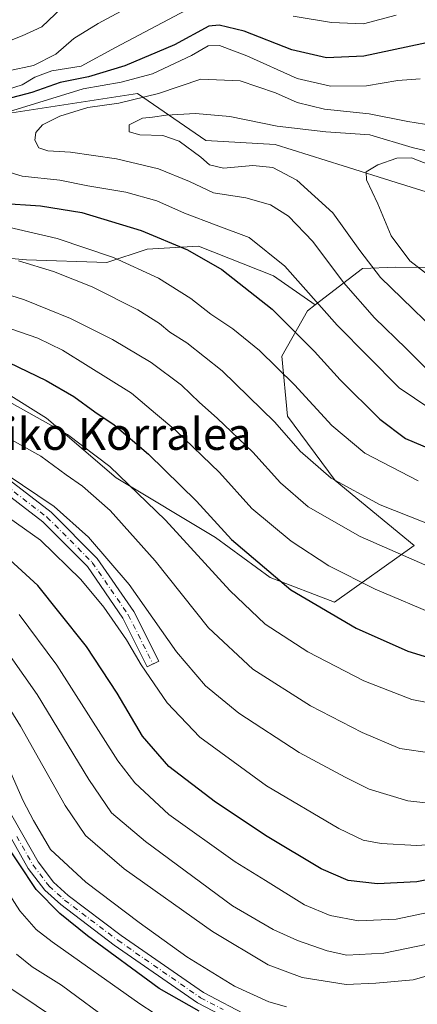
# Model space of a CAD drawing. Units: metres. Extents: x 593173 to 596594, y 4775337 to 4777698.
# Drawn here: x 596197 to 596297, y 4777280 to 4777527 of the extents above; entities that cross this region are included whole.
import ezdxf
from ezdxf.enums import TextEntityAlignment as Align

# ---------------------------------------------------------------- set-up
doc = ezdxf.new("R2010")
doc.units = ezdxf.units.M
doc.header["$MEASUREMENT"] = 0
doc.linetypes.add('DGN Style 4', pattern=[2.638475, 1.318413, -0.659207, 0.001648, -0.659207])
for name, color, linetype, lineweight in [('Arbolado forestal CxS', 92, 'Continuous', 0), ('Camino Cxs', 7, 'Continuous', 0), ('Camino eje', 30, 'DGN Style 4', 13), ('Curva de nivel maestra', 30, 'Continuous', 30), ('Curva de nivel normal', 30, 'Continuous', 0), ('Matorral CxS', 135, 'Continuous', 0), ('Texto cartográfico', 7, 'Continuous', 0)]:
    doc.layers.add(name, color=color, linetype=linetype, lineweight=lineweight)
doc.styles.add('Style-Arial', font='txt')

# ---------------------------------------------------------------- blocks, each defined once
blk = doc.blocks.new('*U11')
at = {"layer": 'Arbolado forestal CxS', "color": 92, "linetype": 'Continuous', "lineweight": 0}
blk.add_polyline3d([(596183.9513, 4777439.4537, 622.6656), (596203.8809, 4777426.9981, 620.9766), (596221.3191, 4777412.0515, 619.4375), (596246.2315, 4777397.1041, 623.5984), (596259.9329, 4777387.1401, 625.2233), (596276.1259, 4777380.9123, 627.2663), (596296.1007, 4777395.1505, 637.5779), (596276.2335, 4777411.4203, 640.335), (596264.3217, 4777427.5493, 641.9673), (596262.8979, 4777442.4983, 646.8009), (596269.3047, 4777453.8883, 653.3938), (596271.2141, 4777455.3503, 654.6988), (596283.1015, 4777464.4531, 664.029), (596291.3523, 4777464.8207, 667.8897), (596317.3993, 4777464.7097, 675.2899)], dxfattribs=at)
blk = doc.blocks.new('*U16')
at = {"layer": 'Camino Cxs', "color": 7, "linetype": 'Continuous', "lineweight": 0}
for points in [[(596193.7701, 4777329.9901, 581.7399), (596201.7601, 4777315.9201, 578.7848), (596205.6401, 4777310.8601, 581.271), (596209.3601, 4777307.5201, 582.018), (596222.6201, 4777297.5001, 582.7076), (596243.2901, 4777283.1801, 586.8593), (596254.6701, 4777277.2301, 584.8155)], [(596253.4701, 4777274.4801, 583.3848), (596241.7401, 4777280.6001, 586.3031), (596220.8601, 4777295.0701, 581.7922), (596207.4501, 4777305.2001, 579.1764), (596203.4301, 4777308.8201, 577.6394), (596199.2601, 4777314.2601, 579.2793), (596191.0801, 4777328.6501, 583.1596)]]:
    blk.add_polyline3d(points, dxfattribs=at)

msp = doc.modelspace()

# ---------------------------------------------------------------- linework, layer by layer
at = {"layer": 'Arbolado forestal CxS', "color": 92, "linetype": 'Continuous', "lineweight": 0}
for points in [[(596332.4165, 4777473.2901, 668.6347), (596291.5559, 4777486.0139, 671.0173), (596278.2467, 4777490.1583, 667.9825), (596261.1779, 4777495.5059, 665.5057), (596243.8603, 4777496.4937, 665.9724), (596226.6663, 4777508.2627, 656.0986), (596181.0161, 4777501.3261, 649.3194), (596128.4165, 4777508.3717, 636.0265), (596124.1259, 4777503.7319, 634.9895), (596109.8615, 4777488.3075, 631.2731), (596085.7315, 4777485.4549, 623.0701), (596056.9261, 4777507.5147, 606.5985), (596052.6247, 4777545.9727, 595.8987), (596045.1425, 4777562.5747, 588.0059), (596042.1013, 4777579.1177, 580.375), (596040.3481, 4777598.1817, 573.4387), (596037.2659, 4777609.6477, 570.588), (596030.3581, 4777618.6257, 562.3961), (596019.0055, 4777627.0275, 554.3311), (596005.7295, 4777632.9165, 548.4819)], [(596393.8341, 4777465.7295, 677.5003), (596393.2769, 4777468.0385, 677.1868), (596332.4165, 4777473.2901, 668.6347), (596291.5559, 4777486.0139, 671.0173), (596278.2467, 4777490.1583, 667.9825), (596261.1779, 4777495.5059, 665.5057), (596243.8603, 4777496.4937, 665.9724), (596226.6663, 4777508.2627, 656.0986), (596181.0161, 4777501.3261, 649.3194), (596128.4165, 4777508.3717, 636.0265), (596124.1259, 4777503.7319, 634.9895), (596109.8615, 4777488.3075, 631.2731), (596085.7315, 4777485.4549, 623.0701)], [(596271.2141, 4777455.3503, 654.6988), (596260.8265, 4777462.6213, 653.4761), (596241.9615, 4777470.0323, 652.1342), (596229.1603, 4777469.3585, 649.026), (596219.0541, 4777465.9897, 645.1463), (596198.8417, 4777466.6631, 641.8437), (596175.9343, 4777468.6841, 639.7531), (596151.0055, 4777468.6837, 636.296), (596089.0207, 4777460.5981, 621.7636), (596025.0145, 4777445.7751, 609.3348), (596008.8445, 4777437.6899, 605.3883), (595994.6959, 4777427.5835, 595.5854), (595985.2635, 4777415.4561, 586.8732), (595982.9089, 4777405.8413, 581.243)], [(596175.9343, 4777468.6841, 639.7531), (596198.8417, 4777466.6631, 641.8437), (596219.0541, 4777465.9897, 645.1463), (596229.1603, 4777469.3585, 649.026), (596241.9615, 4777470.0323, 652.1342), (596260.8265, 4777462.6213, 653.4761), (596271.2141, 4777455.3503, 654.6988), (596269.3047, 4777453.8883, 653.3938), (596262.8979, 4777442.4983, 646.8009), (596264.3217, 4777427.5493, 641.9673), (596276.2335, 4777411.4203, 640.335), (596296.1007, 4777395.1505, 637.5779), (596276.1259, 4777380.9123, 627.2663), (596259.9329, 4777387.1401, 625.2233), (596246.2315, 4777397.1041, 623.5984), (596221.3191, 4777412.0515, 619.4375), (596203.8809, 4777426.9981, 620.9766), (596183.9513, 4777439.4537, 622.6656)], [(596393.8341, 4777465.7295, 677.5003), (596384.9561, 4777460.0915, 677.8476), (596362.8709, 4777457.2025, 678.7335), (596346.2979, 4777458.3719, 677.3185), (596317.3993, 4777464.7097, 675.2899), (596291.3523, 4777464.8207, 667.8897), (596283.1015, 4777464.4531, 664.029), (596271.2141, 4777455.3503, 654.6988)], [(596183.9513, 4777439.4537, 622.6656), (596203.8809, 4777426.9981, 620.9766), (596221.3191, 4777412.0515, 619.4375), (596246.2315, 4777397.1041, 623.5984), (596259.9329, 4777387.1401, 625.2233), (596276.1259, 4777380.9123, 627.2663), (596296.1007, 4777395.1505, 637.5779), (596276.2335, 4777411.4203, 640.335), (596264.3217, 4777427.5493, 641.9673), (596262.8979, 4777442.4983, 646.8009), (596269.3047, 4777453.8883, 653.3938), (596271.2141, 4777455.3503, 654.6988)], [(596183.9513, 4777439.4537, 622.6656), (596203.8809, 4777426.9981, 620.9766), (596221.3191, 4777412.0515, 619.4375), (596246.2315, 4777397.1041, 623.5984), (596259.9329, 4777387.1401, 625.2233), (596276.1259, 4777380.9123, 627.2663), (596296.1007, 4777395.1505, 637.5779), (596276.2335, 4777411.4203, 640.335), (596264.3217, 4777427.5493, 641.9673), (596262.8979, 4777442.4983, 646.8009), (596269.3047, 4777453.8883, 653.3938), (596271.2141, 4777455.3503, 654.6988)]]:
    msp.add_polyline3d(points, dxfattribs=at)
at = {"layer": 'Camino Cxs', "color": 7, "linetype": 'Continuous', "lineweight": 0}
for points in [[(596192.3325, 4777413.2249, 624.633), (596205.0571, 4777403.4469, 622.632), (596216.6121, 4777391.8921, 623.8279), (596225.7521, 4777378.5853, 620.8713), (596232.0181, 4777366.1863, 614.5183), (596229.1621, 4777364.7431, 611.785), (596222.9929, 4777376.9505, 614.4515), (596214.1411, 4777389.8375, 620.1542), (596202.9419, 4777401.0367, 619.754), (596190.5309, 4777410.5735, 620.3085)], [(596192.3325, 4777413.2249, 624.633), (596205.0571, 4777403.4469, 622.632), (596216.6121, 4777391.8921, 623.8279), (596225.7521, 4777378.5853, 620.8713), (596232.0181, 4777366.1863, 614.5183), (596229.1621, 4777364.7431, 611.785), (596222.9929, 4777376.9505, 614.4515), (596214.1411, 4777389.8375, 620.1542), (596202.9419, 4777401.0367, 619.754), (596190.5309, 4777410.5735, 620.3085)], [(596253.4701, 4777274.4801, 583.3848), (596241.7401, 4777280.6001, 586.3031), (596220.8601, 4777295.0701, 581.7922), (596207.4501, 4777305.2001, 579.1764), (596203.4301, 4777308.8201, 577.6394), (596199.2601, 4777314.2601, 579.2793), (596191.0801, 4777328.6501, 583.1596)], [(596193.7701, 4777329.9901, 581.7399), (596201.7601, 4777315.9201, 578.7848), (596205.6401, 4777310.8601, 581.271), (596209.3601, 4777307.5201, 582.018), (596222.6201, 4777297.5001, 582.7076), (596243.2901, 4777283.1801, 586.8593), (596254.6701, 4777277.2301, 584.8155)]]:
    msp.add_polyline3d(points, dxfattribs=at)
at = {"layer": 'Camino eje', "color": 30, "linetype": 'DGN Style 4', "lineweight": 13}
for points in [[(596003.0481, 4777450.9253, 612.1911), (596020.5107, 4777450.2639, 611.2619), (596043.9263, 4777451.3221, 615.4721), (596063.3731, 4777453.1743, 620.8684), (596073.4273, 4777453.1743, 617.903), (596080.7035, 4777453.3065, 618.4101), (596091.5513, 4777452.6451, 620.5562), (596101.6055, 4777450.2639, 626.3234), (596116.5545, 4777445.1045, 619.2193), (596129.2545, 4777439.0191, 616.6946), (596140.2347, 4777434.9179, 620.3507), (596149.7599, 4777433.1981, 620.286), (596165.3703, 4777425.9221, 621.9934), (596181.2453, 4777417.9845, 624.211), (596191.4317, 4777411.8991, 622.2346), (596203.9995, 4777402.2419, 621.0938), (596215.3767, 4777390.8647, 621.5583), (596224.3725, 4777377.7679, 617.9463), (596230.5901, 4777365.4647, 613.3388)], [(596196.4201, 4777322.2851, 581.3953), (596200.5101, 4777315.0901, 579.0374), (596204.5351, 4777309.8401, 579.0999), (596206.5451, 4777308.0301, 578.9783), (596208.4051, 4777306.3601, 580.2258), (596221.7401, 4777296.2851, 581.8724), (596242.5151, 4777281.8901, 586.4597), (596248.2051, 4777278.9151, 582.3841)]]:
    msp.add_polyline3d(points, dxfattribs=at)
at = {"layer": 'Curva de nivel maestra', "color": 30, "linetype": 'Continuous', "lineweight": 30, "flags": 128}
for points, elevation in [([(596301.94, 4777521.5401), (596283.41, 4777517.6101), (596274.07, 4777517.2601), (596265.4, 4777519.2301), (596253.42, 4777523.8701), (596247.16, 4777525.4301), (596244.56, 4777525.1601), (596235.96, 4777520.5001), (596223.52, 4777515.2401), (596214.43, 4777512.5101), (596207.33, 4777511.0401), (596200.17, 4777508.5101), (596193.52, 4777506.7701)], 650), ([(596192.29, 4777480.8201), (596202.42, 4777480.2101), (596212.78, 4777478.4901), (596227.59, 4777473.9901), (596239.26, 4777469.1401), (596247.88, 4777464.2201), (596260.44, 4777454.3201), (596271.12, 4777443.7401), (596277.54, 4777436.5901), (596287.42, 4777426.7901), (596293.91, 4777421.9201), (596306.34, 4777416.6601)], 650), ([(596194.41, 4777440.9201), (596203.83, 4777436.4401), (596210.74, 4777432.4001), (596215.99, 4777428.6001), (596220.88, 4777425.3701), (596229.47, 4777417.9801), (596241.47, 4777406.2001), (596250.28, 4777396.6301), (596265.15, 4777383.9901), (596281.52, 4777374.4201), (596294.44, 4777368.7001), (596307.05, 4777364.8501)], 625), ([(596307.41, 4777313.0001), (596296.74, 4777310.8701), (596286.85, 4777310.4201), (596279.55, 4777311.2401), (596272.77, 4777314.1601), (596259.17, 4777322.2201), (596246.23, 4777330.8301), (596234.54, 4777339.8101), (596227.99, 4777347.3801), (596221.6, 4777358.1201), (596213.91, 4777369.8001), (596206.98, 4777378.5301), (596201.73, 4777385.1301), (596193.7, 4777392.4801)], 600), ([(596242.17, 4777278.5601), (596232.17, 4777284.2201), (596214.18, 4777297.3901), (596207.26, 4777302.9701), (596201.26, 4777308.9801), (596192.44, 4777322.3201)], 575)]:
    msp.add_lwpolyline(points, dxfattribs=dict(at, elevation=elevation))
at = {"layer": 'Curva de nivel normal', "color": 30, "linetype": 'Continuous', "lineweight": 0, "flags": 128}
for points, elevation in [([(596246.42, 4777541.74), (596216.88, 4777525.86), (596210.76, 4777522.03), (596206.19, 4777518.17), (596200.65, 4777515.3), (596194.34, 4777513.96)], 640), ([(596244.74, 4777532.35), (596221.22, 4777519.85), (596212.61, 4777515.14), (596205.26, 4777514.01), (596200.95, 4777512.43), (596197.81, 4777510.47), (596192.8, 4777508.88)], 645), ([(596190.75, 4777520.01), (596197.75, 4777522.71), (596202.73, 4777525.02), (596207.77, 4777529.74)], 635), ([(596291.54, 4777527.9), (596283.36, 4777525.75), (596275.37, 4777526.09), (596265.73, 4777527.7)], 645), ([(596194.36, 4777503.74), (596213.09, 4777509.48), (596222.62, 4777511.1), (596230.44, 4777513.19), (596240.24, 4777517.81), (596244.44, 4777520.24), (596247.26, 4777520.35), (596254.12, 4777517.76), (596266.74, 4777512.07), (596275.08, 4777510.17), (596284.08, 4777510.23), (596291.95, 4777511.52), (596297.56, 4777512)], 655), ([(596302.82, 4777499.98), (596294.46, 4777501.26), (596284.8, 4777503.24), (596273.59, 4777504.37), (596266.72, 4777506.02), (596261.31, 4777508.5), (596252.46, 4777511.44), (596242.58, 4777511.85), (596231.97, 4777508.34), (596222.04, 4777505.86), (596214.29, 4777504.78), (596207.19, 4777502.66), (596202.89, 4777500.45), (596201.23, 4777498.5), (596200.94, 4777496.64), (596201.97, 4777494.73), (596204.22, 4777493.94), (596209.9, 4777493.61), (596221.44, 4777491.92), (596231.98, 4777489.46), (596239.72, 4777486.29), (596245.72, 4777483.41), (596253.84, 4777482.14), (596260.06, 4777480.42), (596264.54, 4777477.55), (596270.69, 4777471.24), (596278.33, 4777460.99), (596286.08, 4777452.12), (596294.1, 4777444.44), (596300.56, 4777437.94)], 660), ([(596301.38, 4777448.9), (596292.96, 4777457.06), (596287.65, 4777462.22), (596282.44, 4777469.02), (596275.67, 4777478.39), (596266.64, 4777486.64), (596260.66, 4777489.78), (596255.64, 4777490.28), (596248.27, 4777489.64), (596244.76, 4777490.47), (596242.57, 4777492.39), (596237.19, 4777496.34), (596233.02, 4777497.75), (596227.32, 4777497.99), (596224.64, 4777498.7), (596224.61, 4777500.48), (596227.97, 4777502.14), (596230.5, 4777502.35), (596233.88, 4777502.87), (596241.22, 4777503.26), (596249.81, 4777502.52), (596261.76, 4777500.14), (596273.94, 4777498.66), (596284.96, 4777497.98), (596295.53, 4777494.81), (596303.32, 4777492.98)], 665), ([(596301.6, 4777461.29), (596294.98, 4777466.44), (596290.3, 4777472.68), (596286.94, 4777480.66), (596284.13, 4777486.65), (596284.05, 4777488.65), (596286.92, 4777490.46), (596291.68, 4777492.14), (596295.38, 4777492.16), (596304.03, 4777488.88)], 670), ([(596303.57, 4777427.03), (596292.34, 4777434.59), (596276.75, 4777450.28), (596263.62, 4777465.03), (596254.7, 4777472.21), (596246.45, 4777475.34), (596238.49, 4777478.33), (596231.52, 4777481.43), (596223.74, 4777483.62), (596214.23, 4777485.19), (596207.2, 4777486.59), (596197.75, 4777487.6), (596192.63, 4777489.2)], 655), ([(596193.3, 4777475.08), (596206.56, 4777472.01), (596220.65, 4777467.27), (596231.95, 4777462.06), (596240.04, 4777457.01), (596245.1, 4777453.02), (596250.58, 4777449.39), (596257.32, 4777443.92), (596266.08, 4777435.38), (596275.43, 4777425.15), (596283.69, 4777418.22), (596297.05, 4777411.31)], 645), ([(596196.84, 4777466.37), (596205.64, 4777463.71), (596215.31, 4777459.85), (596226.78, 4777454.14), (596232.2, 4777450.73), (596234.81, 4777448.53), (596239.1, 4777445.85), (596247.89, 4777438.82), (596261.12, 4777426.04), (596267.47, 4777418.74), (596275.28, 4777412.02), (596287.55, 4777405.31), (596312.66, 4777395.34)], 640), ([(596303.53, 4777388.17), (596282.53, 4777397.34), (596269.45, 4777404.82), (596262.56, 4777410.83), (596255.61, 4777418.46), (596246.7, 4777427.04), (596242.26, 4777430.9), (596237.76, 4777435.28), (596230.09, 4777440.95), (596220.42, 4777446.7), (596209.88, 4777451.96), (596198.34, 4777456.63), (596191.4, 4777458.78)], 635), ([(596302.11, 4777377.51), (596286.25, 4777384.23), (596274.66, 4777390.06), (596265.22, 4777396.2), (596255.4, 4777404.42), (596247.25, 4777413.38), (596236.31, 4777423.88), (596231.23, 4777428.16), (596225.23, 4777433.27), (596214.3, 4777440), (596207.9, 4777444.02), (596201.72, 4777447.06), (596192.53, 4777450.22)], 630), ([(596190.98, 4777433.02), (596209.16, 4777422.89), (596219.74, 4777414.89), (596233.73, 4777401.45), (596249.81, 4777383.86), (596258.73, 4777375.45), (596269.4, 4777368.46), (596283.47, 4777361.2), (596295.48, 4777356.54), (596310.88, 4777353.52)], 620), ([(596308.68, 4777342), (596292.48, 4777344.28), (596283.07, 4777348.32), (596270.04, 4777355), (596255.6, 4777364.19), (596244.53, 4777374.5), (596231.12, 4777391.32), (596219.83, 4777403.89), (596212.94, 4777409.94), (596208.83, 4777412.81), (596202.48, 4777417.47), (596186.31, 4777426.39)], 615), ([(596299, 4777330.72), (596294.45, 4777331.21), (596284.77, 4777334.14), (596278.8, 4777337.1), (596267.21, 4777343.27), (596252.11, 4777353.16), (596243.75, 4777360), (596236.44, 4777368.49), (596224.65, 4777385.36), (596214.44, 4777397.19), (596205.85, 4777404.85), (596193.74, 4777412.99)], 610), ([(596302.98, 4777320.39), (596296.7, 4777320.04), (596287.82, 4777320.54), (596283.28, 4777321.34), (596277.14, 4777324.24), (596259.04, 4777334.95), (596242.31, 4777347.15), (596234.1, 4777355.72), (596227.65, 4777365.21), (596223.94, 4777371.47), (596218.26, 4777379.66), (596212.53, 4777386.58), (596202.38, 4777396.42), (596187.7, 4777406.82)], 605), ([(596309.44, 4777305.3), (596291.53, 4777301.56), (596282.1, 4777301.17), (596274.98, 4777302.46), (596268.57, 4777305.19), (596258.77, 4777311.26), (596251.19, 4777315.95), (596234.58, 4777327.74), (596226, 4777335.66), (596221.78, 4777341.23), (596206.51, 4777365.17), (596197.05, 4777377.87)], 595), ([(596305.12, 4777296.49), (596288.42, 4777293.03), (596279.22, 4777292.59), (596274.28, 4777293.67), (596266.78, 4777296.18), (596260.73, 4777298.98), (596250.51, 4777304.92), (596228.69, 4777320.97), (596220.19, 4777328.16), (596214.47, 4777336.54), (596201.51, 4777357.84), (596192.05, 4777371.26)], 590), ([(596304.05, 4777288.68), (596295.84, 4777286.35), (596286.48, 4777285.51), (596279, 4777285.22), (596268.02, 4777286.93), (596259.44, 4777290.09), (596245.47, 4777298.44), (596223.39, 4777314.19), (596213.69, 4777322.52), (596208.58, 4777330), (596197.4, 4777349.86), (596187.17, 4777366.24)], 585), ([(596264.07, 4777279.59), (596259.61, 4777280.86), (596251.03, 4777284.75), (596239.11, 4777292.16), (596227.11, 4777300.75), (596213.73, 4777310.85), (596204.93, 4777318.98), (596200.66, 4777326.3), (596198.02, 4777331.22), (596194.71, 4777338.8)], 580), ([(596241.63, 4777271.01), (596227.28, 4777280.33), (596205.34, 4777295.9), (596201.33, 4777298.97), (596197.19, 4777303.61), (596189.82, 4777315.04)], 570), ([(596220.73, 4777275.33), (596207.64, 4777285.02), (596200.29, 4777289.64), (596196.4, 4777292.77)], 565), ([(596207.37, 4777275.89), (596195.2, 4777284.03)], 560)]:
    msp.add_lwpolyline(points, dxfattribs=dict(at, elevation=elevation))
at = {"layer": 'Matorral CxS', "color": 135, "linetype": 'Continuous', "lineweight": 0}
for points in [[(595695.5145, 4777396.7031, 522.1811), (595767.4831, 4777432.5601, 547.2469), (595838.1831, 4777468.4349, 572.16), (595868.0765, 4777478.1925, 577.4066), (595893.4247, 4777474.6819, 582.8959), (595920.6503, 4777467.9731, 589.4592), (595940.9053, 4777461.9913, 594.0955), (595989.1439, 4777465.1587, 597.9045), (596025.3659, 4777472.9283, 604.7225), (596085.7315, 4777485.4549, 623.0701), (596109.8615, 4777488.3075, 631.2731), (596124.1259, 4777503.7319, 634.9895), (596128.4165, 4777508.3717, 636.0265), (596181.0161, 4777501.3261, 649.3194), (596226.6663, 4777508.2627, 656.0986), (596243.8603, 4777496.4937, 665.9724), (596261.1779, 4777495.5059, 665.5057), (596278.2467, 4777490.1583, 667.9825), (596291.5559, 4777486.0139, 671.0173), (596332.4165, 4777473.2901, 668.6347)], [(596393.8341, 4777465.7295, 677.5003), (596393.2769, 4777468.0385, 677.1868), (596332.4165, 4777473.2901, 668.6347), (596291.5559, 4777486.0139, 671.0173), (596278.2467, 4777490.1583, 667.9825), (596261.1779, 4777495.5059, 665.5057), (596243.8603, 4777496.4937, 665.9724), (596226.6663, 4777508.2627, 656.0986), (596181.0161, 4777501.3261, 649.3194), (596128.4165, 4777508.3717, 636.0265), (596124.1259, 4777503.7319, 634.9895), (596109.8615, 4777488.3075, 631.2731), (596085.7315, 4777485.4549, 623.0701)], [(596271.2141, 4777455.3503, 654.6988), (596260.8265, 4777462.6213, 653.4761), (596241.9615, 4777470.0323, 652.1342), (596229.1603, 4777469.3585, 649.026), (596219.0541, 4777465.9897, 645.1463), (596198.8417, 4777466.6631, 641.8437), (596175.9343, 4777468.6841, 639.7531), (596151.0055, 4777468.6837, 636.296), (596089.0207, 4777460.5981, 621.7636), (596025.0145, 4777445.7751, 609.3348), (596008.8445, 4777437.6899, 605.3883), (595994.6959, 4777427.5835, 595.5854), (595985.2635, 4777415.4561, 586.8732), (595982.9089, 4777405.8413, 581.243)], [(596317.3993, 4777464.7097, 675.2899), (596291.3523, 4777464.8207, 667.8897), (596283.1015, 4777464.4531, 664.029), (596271.2141, 4777455.3503, 654.6988), (596260.8265, 4777462.6213, 653.4761), (596241.9615, 4777470.0323, 652.1342), (596229.1603, 4777469.3585, 649.026), (596219.0541, 4777465.9897, 645.1463), (596198.8417, 4777466.6631, 641.8437), (596175.9343, 4777468.6841, 639.7531), (596151.0055, 4777468.6837, 636.296), (596089.0207, 4777460.5981, 621.7636), (596025.0145, 4777445.7751, 609.3348), (596008.8445, 4777437.6899, 605.3883), (595994.6959, 4777427.5835, 595.5854)], [(596393.8341, 4777465.7295, 677.5003), (596384.9561, 4777460.0915, 677.8476), (596362.8709, 4777457.2025, 678.7335), (596346.2979, 4777458.3719, 677.3185), (596317.3993, 4777464.7097, 675.2899), (596291.3523, 4777464.8207, 667.8897), (596283.1015, 4777464.4531, 664.029), (596271.2141, 4777455.3503, 654.6988)]]:
    msp.add_polyline3d(points, dxfattribs=at)

# ---------------------------------------------------------------- block references
at = {"layer": 'Arbolado forestal CxS', "color": 92, "linetype": 'Continuous', "lineweight": 0}
msp.add_blockref('*U11', (0, 0), dxfattribs=at)
at = {"layer": 'Camino Cxs', "color": 7, "linetype": 'Continuous', "lineweight": 0}
msp.add_blockref('*U16', (0, 0), dxfattribs=at)

# ---------------------------------------------------------------- texts
at = {"layer": 'Texto cartográfico', "color": 7, "linetype": 'Continuous', "lineweight": 0, "style": 'Style-Arial'}
msp.add_text('Untxaiko Korralea', height=8, dxfattribs=at).set_placement((596209.3815, 4777423.0702), align=Align.MIDDLE_CENTER)

doc.saveas('drawing.dxf')
